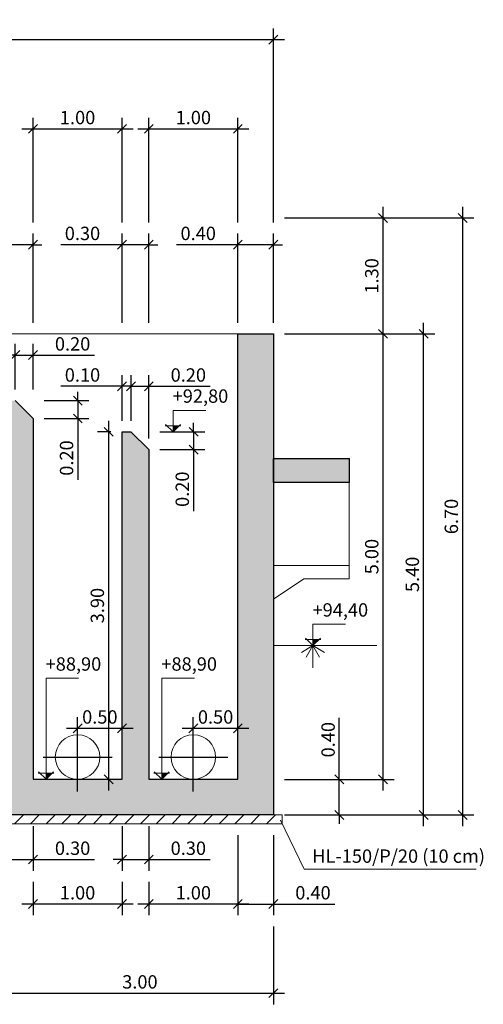
# Model space of a CAD drawing. Units: metres. Extents: x 22 to 699, y -15 to 284.
# Drawn here: x 235 to 240, y 243 to 254 of the extents above; entities that cross this region are included whole.
import ezdxf

# ---------------------------------------------------------------- set-up
doc = ezdxf.new("R2010")
doc.units = ezdxf.units.M
doc.header["$MEASUREMENT"] = 0
doc.header["$PDMODE"] = 35
doc.header["$PDSIZE"] = 0.1
doc.linetypes.add('ACAD_ISO10W100', pattern=[18, 12, -3, 0, -3])
doc.layers.get('0').update_dxf_attribs({"lineweight": 0})
for name, color, linetype, lineweight in [('0_COTAS', 6, 'Continuous', 0), ('0_GEOM', 7, 'Continuous', 0), ('0_SECCION', 7, 'Continuous', 30), ('0_TERRENO', 24, 'Continuous', 0), ('0_TEXTO', 7, 'Continuous', 0), ('1_NIVELES', 6, 'Continuous', 0)]:
    doc.layers.add(name, color=color, linetype=linetype, lineweight=lineweight)
for name, color, linetype in [('0_EJES', 3, 'ACAD_ISO10W100'), ('0_HL', 8, 'Continuous'), ('0_SOMBREADOS', 9, 'Continuous')]:
    doc.layers.add(name, color=color, linetype=linetype)
doc.styles.add('ARIAL', font='arial.ttf')
doc.styles.add('CAJETIN', font='arial.ttf', dxfattribs={"height": 1.6})
doc.styles.get("Standard").update_dxf_attribs({"font": 'arial.ttf'})
doc.dimstyles.new('1-100', dxfattribs={"dimscale": 0, "dimtxt": 0.15, "dimasz": 0.1, "dimexe": 0.125, "dimexo": 0.125, "dimgap": 0.05, "dimtad": 1, "dimzin": 0, "dimdsep": 46, "dimtxsty": 'Standard', "dimblk1": 'OBLIQUE', "dimblk2": 'OBLIQUE', "dimsah": 1, "dimcen": 0.09, "dimdle": 0.125, "dimadec": 0, "dimazin": 0, "dimtfac": 1, "dimtmove": 0, "dimatfit": 0, "dimldrblk": 'OBLIQUE', "dimfxl": 1, "dimtolj": 1, "dimtzin": 0, "dimarcsym": 0})

# ---------------------------------------------------------------- blocks, each defined once
blk = doc.blocks.new('_OBLIQUE')
at = {"color": 0, "linetype": 'ByBlock'}
blk.add_line((-0.5, -0.5), (0.5, 0.5), dxfattribs=at)
blk = doc.blocks.new('*D589')
at = {"layer": '0_COTAS', "color": 0, "lineweight": -2, "transparency": 16777216}
for p, q in [((234.483, 245.25), (234.483, 244.75)), ((234.783, 245.25), (234.783, 244.75)), ((234.483, 244.875), (234.383, 244.875)), ((234.483, 244.875), (234.783, 244.875)), ((234.783, 244.875), (235.472, 244.875))]:
    blk.add_line(p, q, dxfattribs=at)
at = {"layer": 'DEFPOINTS', "color": 0, "transparency": 16777216}
for p in [(234.483, 245.375), (234.783, 245.375), (234.783, 244.875)]:
    blk.add_point(p, dxfattribs=at)
at = {"layer": '0_COTAS', "color": 0, "lineweight": -2, "transparency": 16777216, "xscale": 0.1, "yscale": 0.1, "zscale": 0.1}
blk.add_blockref('_OBLIQUE', (234.483, 244.875), dxfattribs=at)
at = {"layer": '0_COTAS', "color": 0, "lineweight": -2, "transparency": 16777216, "xscale": 0.1, "yscale": 0.1, "zscale": 0.1, "rotation": 180}
blk.add_blockref('_OBLIQUE', (234.783, 244.875), dxfattribs=at)
at = {"layer": '0_COTAS', "color": 0, "transparency": 16777216, "insert": (235.227, 245.002), "char_height": 0.15, "attachment_point": 5}
blk.add_mtext('\\A1;0.30', dxfattribs=at)
blk = doc.blocks.new('*D590')
at = {"layer": '0_COTAS', "color": 0, "lineweight": -2, "transparency": 16777216}
for p, q in [((235.783, 245.25), (235.783, 244.75)), ((236.083, 245.25), (236.083, 244.75)), ((235.783, 244.875), (235.683, 244.875)), ((235.783, 244.875), (236.083, 244.875)), ((236.083, 244.875), (236.772, 244.875))]:
    blk.add_line(p, q, dxfattribs=at)
at = {"layer": 'DEFPOINTS', "color": 0, "transparency": 16777216}
for p in [(235.783, 245.375), (236.083, 245.375), (236.083, 244.875)]:
    blk.add_point(p, dxfattribs=at)
at = {"layer": '0_COTAS', "color": 0, "lineweight": -2, "transparency": 16777216, "xscale": 0.1, "yscale": 0.1, "zscale": 0.1}
blk.add_blockref('_OBLIQUE', (235.783, 244.875), dxfattribs=at)
at = {"layer": '0_COTAS', "color": 0, "lineweight": -2, "transparency": 16777216, "xscale": 0.1, "yscale": 0.1, "zscale": 0.1, "rotation": 180}
blk.add_blockref('_OBLIQUE', (236.083, 244.875), dxfattribs=at)
at = {"layer": '0_COTAS', "color": 0, "transparency": 16777216, "insert": (236.527, 245.002), "char_height": 0.15, "attachment_point": 5}
blk.add_mtext('\\A1;0.30', dxfattribs=at)
blk = doc.blocks.new('*D591')
at = {"layer": '0_COTAS', "color": 0, "lineweight": -2, "transparency": 16777216}
for p, q in [((237.083, 245.15), (237.083, 244.25)), ((237.483, 245.15), (237.483, 244.25)), ((237.083, 244.375), (236.983, 244.375)), ((237.083, 244.375), (237.483, 244.375)), ((237.483, 244.375), (238.172, 244.375))]:
    blk.add_line(p, q, dxfattribs=at)
at = {"layer": 'DEFPOINTS', "color": 0, "transparency": 16777216}
for p in [(237.083, 245.275), (237.483, 245.275), (237.483, 244.375)]:
    blk.add_point(p, dxfattribs=at)
at = {"layer": '0_COTAS', "color": 0, "lineweight": -2, "transparency": 16777216, "xscale": 0.1, "yscale": 0.1, "zscale": 0.1}
blk.add_blockref('_OBLIQUE', (237.083, 244.375), dxfattribs=at)
at = {"layer": '0_COTAS', "color": 0, "lineweight": -2, "transparency": 16777216, "xscale": 0.1, "yscale": 0.1, "zscale": 0.1, "rotation": 180}
blk.add_blockref('_OBLIQUE', (237.483, 244.375), dxfattribs=at)
at = {"layer": '0_COTAS', "color": 0, "transparency": 16777216, "insert": (237.927, 244.502), "char_height": 0.15, "attachment_point": 5}
blk.add_mtext('\\A1;0.40', dxfattribs=at)
blk = doc.blocks.new('*D592')
at = {"layer": '0_COTAS', "color": 0, "lineweight": -2, "transparency": 16777216}
for p, q in [((237.083, 245.15), (237.083, 244.25)), ((236.083, 244.625), (236.083, 244.25)), ((237.208, 244.375), (235.958, 244.375))]:
    blk.add_line(p, q, dxfattribs=at)
at = {"layer": 'DEFPOINTS', "color": 0, "transparency": 16777216}
for p in [(237.083, 245.275), (236.083, 244.75), (236.083, 244.375)]:
    blk.add_point(p, dxfattribs=at)
at = {"layer": '0_COTAS', "color": 0, "lineweight": -2, "transparency": 16777216, "xscale": 0.1, "yscale": 0.1, "zscale": 0.1, "rotation": 180}
blk.add_blockref('_OBLIQUE', (236.083, 244.375), dxfattribs=at)
at = {"layer": '0_COTAS', "color": 0, "lineweight": -2, "transparency": 16777216, "xscale": 0.1, "yscale": 0.1, "zscale": 0.1}
blk.add_blockref('_OBLIQUE', (237.083, 244.375), dxfattribs=at)
at = {"layer": '0_COTAS', "color": 0, "transparency": 16777216, "insert": (236.583, 244.502), "char_height": 0.15, "attachment_point": 5}
blk.add_mtext('\\A1;1.00', dxfattribs=at)
blk = doc.blocks.new('*D593')
at = {"layer": '0_COTAS', "color": 0, "lineweight": -2, "transparency": 16777216}
for p, q in [((234.783, 244.625), (234.783, 244.25)), ((235.783, 244.625), (235.783, 244.25)), ((235.908, 244.375), (234.658, 244.375))]:
    blk.add_line(p, q, dxfattribs=at)
at = {"layer": 'DEFPOINTS', "color": 0, "transparency": 16777216}
for p in [(234.783, 244.75), (235.783, 244.75), (234.783, 244.375)]:
    blk.add_point(p, dxfattribs=at)
at = {"layer": '0_COTAS', "color": 0, "lineweight": -2, "transparency": 16777216, "xscale": 0.1, "yscale": 0.1, "zscale": 0.1, "rotation": 180}
blk.add_blockref('_OBLIQUE', (234.783, 244.375), dxfattribs=at)
at = {"layer": '0_COTAS', "color": 0, "lineweight": -2, "transparency": 16777216, "xscale": 0.1, "yscale": 0.1, "zscale": 0.1}
blk.add_blockref('_OBLIQUE', (235.783, 244.375), dxfattribs=at)
at = {"layer": '0_COTAS', "color": 0, "transparency": 16777216, "insert": (235.283, 244.502), "char_height": 0.15, "attachment_point": 5}
blk.add_mtext('\\A1;1.00', dxfattribs=at)
blk = doc.blocks.new('*D594')
at = {"layer": '0_COTAS', "color": 0, "lineweight": -2, "transparency": 16777216}
for p, q in [((234.483, 244.125), (234.483, 243.25)), ((237.483, 244.125), (237.483, 243.25)), ((234.358, 243.375), (237.608, 243.375))]:
    blk.add_line(p, q, dxfattribs=at)
at = {"layer": 'DEFPOINTS', "color": 0, "transparency": 16777216}
for p in [(234.483, 244.25), (237.483, 244.25), (237.483, 243.375)]:
    blk.add_point(p, dxfattribs=at)
at = {"layer": '0_COTAS', "color": 0, "lineweight": -2, "transparency": 16777216, "xscale": 0.1, "yscale": 0.1, "zscale": 0.1, "rotation": 180}
blk.add_blockref('_OBLIQUE', (234.483, 243.375), dxfattribs=at)
at = {"layer": '0_COTAS', "color": 0, "lineweight": -2, "transparency": 16777216, "xscale": 0.1, "yscale": 0.1, "zscale": 0.1}
blk.add_blockref('_OBLIQUE', (237.483, 243.375), dxfattribs=at)
at = {"layer": '0_COTAS', "color": 0, "transparency": 16777216, "insert": (235.983, 243.502), "char_height": 0.15, "attachment_point": 5}
blk.add_mtext('\\A1;3.00', dxfattribs=at)
blk = doc.blocks.new('*D596')
at = {"layer": '0_COTAS', "color": 0, "lineweight": -2, "transparency": 16777216}
for p, q in [((235.286, 250.025), (235.286, 250.125)), ((234.908, 250.025), (235.411, 250.025)), ((235.286, 250.025), (235.286, 249.825)), ((234.908, 249.825), (235.411, 249.825)), ((235.286, 249.825), (235.286, 249.136))]:
    blk.add_line(p, q, dxfattribs=at)
at = {"layer": 'DEFPOINTS', "color": 0, "transparency": 16777216}
for p in [(234.783, 250.025), (234.783, 249.825), (235.286, 249.825)]:
    blk.add_point(p, dxfattribs=at)
at = {"layer": '0_COTAS', "color": 0, "lineweight": -2, "transparency": 16777216, "xscale": 0.1, "yscale": 0.1, "zscale": 0.1}
for p, rotation in [((235.286, 250.025), 270), ((235.286, 249.825), 90)]:
    blk.add_blockref('_OBLIQUE', p, dxfattribs=dict(at, rotation=rotation))
at = {"layer": '0_COTAS', "color": 0, "transparency": 16777216, "insert": (235.159, 249.381), "char_height": 0.15, "attachment_point": 5, "rotation": 90}
blk.add_mtext('\\A1;0.20', dxfattribs=at)
blk = doc.blocks.new('*D597')
at = {"layer": '0_COTAS', "color": 0, "lineweight": -2, "transparency": 16777216}
for p, q in [((236.586, 249.675), (236.586, 249.775)), ((236.208, 249.675), (236.711, 249.675)), ((236.586, 249.675), (236.586, 249.475)), ((236.208, 249.475), (236.711, 249.475)), ((236.586, 249.475), (236.586, 248.786))]:
    blk.add_line(p, q, dxfattribs=at)
at = {"layer": 'DEFPOINTS', "color": 0, "transparency": 16777216}
for p in [(236.083, 249.675), (236.083, 249.475), (236.586, 249.475)]:
    blk.add_point(p, dxfattribs=at)
at = {"layer": '0_COTAS', "color": 0, "lineweight": -2, "transparency": 16777216, "xscale": 0.1, "yscale": 0.1, "zscale": 0.1}
for p, rotation in [((236.586, 249.675), 270), ((236.586, 249.475), 90)]:
    blk.add_blockref('_OBLIQUE', p, dxfattribs=dict(at, rotation=rotation))
at = {"layer": '0_COTAS', "color": 0, "transparency": 16777216, "insert": (236.459, 249.031), "char_height": 0.15, "attachment_point": 5, "rotation": 90}
blk.add_mtext('\\A1;0.20', dxfattribs=at)
blk = doc.blocks.new('*D598')
at = {"layer": '0_COTAS', "color": 0, "lineweight": -2, "transparency": 16777216}
for p, q in [((234.483, 250.15), (234.483, 250.661)), ((234.583, 250.15), (234.583, 250.661)), ((234.483, 250.536), (233.793, 250.536)), ((234.583, 250.536), (234.483, 250.536)), ((234.583, 250.536), (234.683, 250.536))]:
    blk.add_line(p, q, dxfattribs=at)
at = {"layer": 'DEFPOINTS', "color": 0, "transparency": 16777216}
for p in [(234.483, 250.536), (234.483, 250.025), (234.583, 250.025)]:
    blk.add_point(p, dxfattribs=at)
at = {"layer": '0_COTAS', "color": 0, "lineweight": -2, "transparency": 16777216, "xscale": 0.1, "yscale": 0.1, "zscale": 0.1}
blk.add_blockref('_OBLIQUE', (234.483, 250.536), dxfattribs=at)
at = {"layer": '0_COTAS', "color": 0, "lineweight": -2, "transparency": 16777216, "xscale": 0.1, "yscale": 0.1, "zscale": 0.1, "rotation": 180}
blk.add_blockref('_OBLIQUE', (234.583, 250.536), dxfattribs=at)
at = {"layer": '0_COTAS', "color": 0, "transparency": 16777216, "insert": (234.038, 250.662), "char_height": 0.15, "attachment_point": 5}
blk.add_mtext('\\A1;0.10', dxfattribs=at)
blk = doc.blocks.new('*D599')
at = {"layer": '0_COTAS', "color": 0, "lineweight": -2, "transparency": 16777216}
for p, q in [((234.583, 250.15), (234.583, 250.661)), ((234.783, 250.15), (234.783, 250.661)), ((234.583, 250.536), (234.483, 250.536)), ((234.583, 250.536), (234.783, 250.536)), ((234.783, 250.536), (235.472, 250.536))]:
    blk.add_line(p, q, dxfattribs=at)
at = {"layer": 'DEFPOINTS', "color": 0, "transparency": 16777216}
for p in [(234.783, 250.536), (234.583, 250.025), (234.783, 250.025)]:
    blk.add_point(p, dxfattribs=at)
at = {"layer": '0_COTAS', "color": 0, "lineweight": -2, "transparency": 16777216, "xscale": 0.1, "yscale": 0.1, "zscale": 0.1}
blk.add_blockref('_OBLIQUE', (234.583, 250.536), dxfattribs=at)
at = {"layer": '0_COTAS', "color": 0, "lineweight": -2, "transparency": 16777216, "xscale": 0.1, "yscale": 0.1, "zscale": 0.1, "rotation": 180}
blk.add_blockref('_OBLIQUE', (234.783, 250.536), dxfattribs=at)
at = {"layer": '0_COTAS', "color": 0, "transparency": 16777216, "insert": (235.227, 250.662), "char_height": 0.15, "attachment_point": 5}
blk.add_mtext('\\A1;0.20', dxfattribs=at)
blk = doc.blocks.new('*D600')
at = {"layer": '0_COTAS', "color": 0, "lineweight": -2, "transparency": 16777216}
for p, q in [((235.783, 249.8), (235.783, 250.311)), ((235.883, 249.8), (235.883, 250.311)), ((235.783, 250.186), (235.093, 250.186)), ((235.883, 250.186), (235.783, 250.186)), ((235.883, 250.186), (235.983, 250.186))]:
    blk.add_line(p, q, dxfattribs=at)
at = {"layer": 'DEFPOINTS', "color": 0, "transparency": 16777216}
for p in [(235.783, 250.186), (235.783, 249.675), (235.883, 249.675)]:
    blk.add_point(p, dxfattribs=at)
at = {"layer": '0_COTAS', "color": 0, "lineweight": -2, "transparency": 16777216, "xscale": 0.1, "yscale": 0.1, "zscale": 0.1}
blk.add_blockref('_OBLIQUE', (235.783, 250.186), dxfattribs=at)
at = {"layer": '0_COTAS', "color": 0, "lineweight": -2, "transparency": 16777216, "xscale": 0.1, "yscale": 0.1, "zscale": 0.1, "rotation": 180}
blk.add_blockref('_OBLIQUE', (235.883, 250.186), dxfattribs=at)
at = {"layer": '0_COTAS', "color": 0, "transparency": 16777216, "insert": (235.338, 250.313), "char_height": 0.15, "attachment_point": 5}
blk.add_mtext('\\A1;0.10', dxfattribs=at)
blk = doc.blocks.new('*D601')
at = {"layer": '0_COTAS', "color": 0, "lineweight": -2, "transparency": 16777216}
for p, q in [((235.883, 249.8), (235.883, 250.311)), ((236.083, 249.6), (236.083, 250.311)), ((235.883, 250.186), (235.783, 250.186)), ((235.883, 250.186), (236.083, 250.186)), ((236.083, 250.186), (236.772, 250.186))]:
    blk.add_line(p, q, dxfattribs=at)
at = {"layer": 'DEFPOINTS', "color": 0, "transparency": 16777216}
for p in [(236.083, 250.186), (235.883, 249.675), (236.083, 249.475)]:
    blk.add_point(p, dxfattribs=at)
at = {"layer": '0_COTAS', "color": 0, "lineweight": -2, "transparency": 16777216, "xscale": 0.1, "yscale": 0.1, "zscale": 0.1}
blk.add_blockref('_OBLIQUE', (235.883, 250.186), dxfattribs=at)
at = {"layer": '0_COTAS', "color": 0, "lineweight": -2, "transparency": 16777216, "xscale": 0.1, "yscale": 0.1, "zscale": 0.1, "rotation": 180}
blk.add_blockref('_OBLIQUE', (236.083, 250.186), dxfattribs=at)
at = {"layer": '0_COTAS', "color": 0, "transparency": 16777216, "insert": (236.527, 250.313), "char_height": 0.15, "attachment_point": 5}
blk.add_mtext('\\A1;0.20', dxfattribs=at)
blk = doc.blocks.new('*D603')
at = {"layer": '0_COTAS', "color": 0, "lineweight": -2, "transparency": 16777216}
for p, q in [((234.483, 250.9), (234.483, 251.9)), ((234.783, 250.9), (234.783, 251.9)), ((234.483, 251.775), (233.793, 251.775)), ((234.783, 251.775), (234.483, 251.775)), ((234.783, 251.775), (234.883, 251.775))]:
    blk.add_line(p, q, dxfattribs=at)
at = {"layer": 'DEFPOINTS', "color": 0, "transparency": 16777216}
for p in [(234.483, 251.775), (234.483, 250.775), (234.783, 250.775)]:
    blk.add_point(p, dxfattribs=at)
at = {"layer": '0_COTAS', "color": 0, "lineweight": -2, "transparency": 16777216, "xscale": 0.1, "yscale": 0.1, "zscale": 0.1}
blk.add_blockref('_OBLIQUE', (234.483, 251.775), dxfattribs=at)
at = {"layer": '0_COTAS', "color": 0, "lineweight": -2, "transparency": 16777216, "xscale": 0.1, "yscale": 0.1, "zscale": 0.1, "rotation": 180}
blk.add_blockref('_OBLIQUE', (234.783, 251.775), dxfattribs=at)
at = {"layer": '0_COTAS', "color": 0, "transparency": 16777216, "insert": (234.038, 251.902), "char_height": 0.15, "attachment_point": 5}
blk.add_mtext('\\A1;0.30', dxfattribs=at)
blk = doc.blocks.new('*D604')
at = {"layer": '0_COTAS', "color": 0, "lineweight": -2, "transparency": 16777216}
for p, q in [((235.783, 250.9), (235.783, 251.9)), ((236.083, 250.9), (236.083, 251.9)), ((235.783, 251.775), (235.093, 251.775)), ((236.083, 251.775), (235.783, 251.775)), ((236.083, 251.775), (236.183, 251.775))]:
    blk.add_line(p, q, dxfattribs=at)
at = {"layer": 'DEFPOINTS', "color": 0, "transparency": 16777216}
for p in [(235.783, 251.775), (235.783, 250.775), (236.083, 250.775)]:
    blk.add_point(p, dxfattribs=at)
at = {"layer": '0_COTAS', "color": 0, "lineweight": -2, "transparency": 16777216, "xscale": 0.1, "yscale": 0.1, "zscale": 0.1}
blk.add_blockref('_OBLIQUE', (235.783, 251.775), dxfattribs=at)
at = {"layer": '0_COTAS', "color": 0, "lineweight": -2, "transparency": 16777216, "xscale": 0.1, "yscale": 0.1, "zscale": 0.1, "rotation": 180}
blk.add_blockref('_OBLIQUE', (236.083, 251.775), dxfattribs=at)
at = {"layer": '0_COTAS', "color": 0, "transparency": 16777216, "insert": (235.338, 251.902), "char_height": 0.15, "attachment_point": 5}
blk.add_mtext('\\A1;0.30', dxfattribs=at)
blk = doc.blocks.new('*D605')
at = {"layer": '0_COTAS', "color": 0, "lineweight": -2, "transparency": 16777216}
for p, q in [((237.083, 250.9), (237.083, 251.9)), ((237.483, 250.9), (237.483, 251.9)), ((237.083, 251.775), (236.393, 251.775)), ((237.483, 251.775), (237.083, 251.775)), ((237.483, 251.775), (237.583, 251.775))]:
    blk.add_line(p, q, dxfattribs=at)
at = {"layer": 'DEFPOINTS', "color": 0, "transparency": 16777216}
for p in [(237.083, 251.775), (237.083, 250.775), (237.483, 250.775)]:
    blk.add_point(p, dxfattribs=at)
at = {"layer": '0_COTAS', "color": 0, "lineweight": -2, "transparency": 16777216, "xscale": 0.1, "yscale": 0.1, "zscale": 0.1}
blk.add_blockref('_OBLIQUE', (237.083, 251.775), dxfattribs=at)
at = {"layer": '0_COTAS', "color": 0, "lineweight": -2, "transparency": 16777216, "xscale": 0.1, "yscale": 0.1, "zscale": 0.1, "rotation": 180}
blk.add_blockref('_OBLIQUE', (237.483, 251.775), dxfattribs=at)
at = {"layer": '0_COTAS', "color": 0, "transparency": 16777216, "insert": (236.638, 251.902), "char_height": 0.15, "attachment_point": 5}
blk.add_mtext('\\A1;0.40', dxfattribs=at)
blk = doc.blocks.new('*D614')
at = {"layer": '0_COTAS', "color": 0, "lineweight": -2, "transparency": 16777216}
for p, q in [((234.783, 252.025), (234.783, 253.2)), ((235.783, 252.025), (235.783, 253.2)), ((234.658, 253.075), (235.908, 253.075))]:
    blk.add_line(p, q, dxfattribs=at)
at = {"layer": 'DEFPOINTS', "color": 0, "transparency": 16777216}
for p in [(235.783, 253.075), (234.783, 251.9), (235.783, 251.9)]:
    blk.add_point(p, dxfattribs=at)
at = {"layer": '0_COTAS', "color": 0, "lineweight": -2, "transparency": 16777216, "xscale": 0.1, "yscale": 0.1, "zscale": 0.1, "rotation": 180}
blk.add_blockref('_OBLIQUE', (234.783, 253.075), dxfattribs=at)
at = {"layer": '0_COTAS', "color": 0, "lineweight": -2, "transparency": 16777216, "xscale": 0.1, "yscale": 0.1, "zscale": 0.1}
blk.add_blockref('_OBLIQUE', (235.783, 253.075), dxfattribs=at)
at = {"layer": '0_COTAS', "color": 0, "transparency": 16777216, "insert": (235.283, 253.202), "char_height": 0.15, "attachment_point": 5}
blk.add_mtext('\\A1;1.00', dxfattribs=at)
blk = doc.blocks.new('*D615')
at = {"layer": '0_COTAS', "color": 0, "lineweight": -2, "transparency": 16777216}
for p, q in [((236.083, 252.025), (236.083, 253.2)), ((237.083, 252.025), (237.083, 253.2)), ((235.958, 253.075), (237.208, 253.075))]:
    blk.add_line(p, q, dxfattribs=at)
at = {"layer": 'DEFPOINTS', "color": 0, "transparency": 16777216}
for p in [(237.083, 253.075), (236.083, 251.9), (237.083, 251.9)]:
    blk.add_point(p, dxfattribs=at)
at = {"layer": '0_COTAS', "color": 0, "lineweight": -2, "transparency": 16777216, "xscale": 0.1, "yscale": 0.1, "zscale": 0.1, "rotation": 180}
blk.add_blockref('_OBLIQUE', (236.083, 253.075), dxfattribs=at)
at = {"layer": '0_COTAS', "color": 0, "lineweight": -2, "transparency": 16777216, "xscale": 0.1, "yscale": 0.1, "zscale": 0.1}
blk.add_blockref('_OBLIQUE', (237.083, 253.075), dxfattribs=at)
at = {"layer": '0_COTAS', "color": 0, "transparency": 16777216, "insert": (236.583, 253.202), "char_height": 0.15, "attachment_point": 5}
blk.add_mtext('\\A1;1.00', dxfattribs=at)
blk = doc.blocks.new('*D616')
at = {"layer": '0_COTAS', "color": 0, "lineweight": -2, "transparency": 16777216}
for p, q in [((223.483, 253.325), (223.483, 254.2)), ((237.483, 252.025), (237.483, 254.2)), ((237.608, 254.075), (223.358, 254.075))]:
    blk.add_line(p, q, dxfattribs=at)
at = {"layer": 'DEFPOINTS', "color": 0, "transparency": 16777216}
for p in [(223.483, 254.075), (223.483, 253.2), (237.483, 251.9)]:
    blk.add_point(p, dxfattribs=at)
at = {"layer": '0_COTAS', "color": 0, "lineweight": -2, "transparency": 16777216, "xscale": 0.1, "yscale": 0.1, "zscale": 0.1, "rotation": 180}
blk.add_blockref('_OBLIQUE', (223.483, 254.075), dxfattribs=at)
at = {"layer": '0_COTAS', "color": 0, "lineweight": -2, "transparency": 16777216, "xscale": 0.1, "yscale": 0.1, "zscale": 0.1}
blk.add_blockref('_OBLIQUE', (237.483, 254.075), dxfattribs=at)
at = {"layer": '0_COTAS', "color": 0, "transparency": 16777216, "insert": (230.483, 254.202), "char_height": 0.15, "attachment_point": 5}
blk.add_mtext('\\A1;14.00', dxfattribs=at)
blk = doc.blocks.new('*D623')
at = {"layer": '0_COTAS', "color": 0, "lineweight": -2, "transparency": 16777216}
for p, q in [((235.632, 249.8), (235.632, 245.65)), ((235.658, 249.675), (235.507, 249.675)), ((235.658, 245.775), (235.507, 245.775))]:
    blk.add_line(p, q, dxfattribs=at)
at = {"layer": 'DEFPOINTS', "color": 0, "transparency": 16777216}
for p in [(235.783, 249.675), (235.632, 245.775), (235.783, 245.775)]:
    blk.add_point(p, dxfattribs=at)
at = {"layer": '0_COTAS', "color": 0, "lineweight": -2, "transparency": 16777216, "xscale": 0.1, "yscale": 0.1, "zscale": 0.1}
for p, rotation in [((235.632, 249.675), 90), ((235.632, 245.775), 270)]:
    blk.add_blockref('_OBLIQUE', p, dxfattribs=dict(at, rotation=rotation))
at = {"layer": '0_COTAS', "color": 0, "transparency": 16777216, "insert": (235.505, 247.725), "char_height": 0.15, "attachment_point": 5, "rotation": 90}
blk.add_mtext('\\A1;3.90', dxfattribs=at)
blk = doc.blocks.new('*D624')
at = {"layer": '0_COTAS', "color": 0, "lineweight": -2, "transparency": 16777216}
for p, q in [((238.223, 245.775), (238.223, 246.464)), ((237.608, 245.775), (238.348, 245.775)), ((238.223, 245.375), (238.223, 245.775)), ((237.608, 245.375), (238.348, 245.375)), ((238.223, 245.375), (238.223, 245.275))]:
    blk.add_line(p, q, dxfattribs=at)
at = {"layer": 'DEFPOINTS', "color": 0, "transparency": 16777216}
for p in [(237.483, 245.775), (238.223, 245.775), (237.483, 245.375)]:
    blk.add_point(p, dxfattribs=at)
at = {"layer": '0_COTAS', "color": 0, "lineweight": -2, "transparency": 16777216, "xscale": 0.1, "yscale": 0.1, "zscale": 0.1}
for p, rotation in [((238.223, 245.775), 270), ((238.223, 245.375), 90)]:
    blk.add_blockref('_OBLIQUE', p, dxfattribs=dict(at, rotation=rotation))
at = {"layer": '0_COTAS', "color": 0, "transparency": 16777216, "insert": (238.097, 246.22), "char_height": 0.15, "attachment_point": 5, "rotation": 90}
blk.add_mtext('\\A1;0.40', dxfattribs=at)
blk = doc.blocks.new('*D625')
at = {"layer": '0_COTAS', "color": 0, "lineweight": -2, "transparency": 16777216}
for p, q in [((238.714, 245.65), (238.714, 250.9)), ((237.608, 250.775), (238.839, 250.775)), ((237.608, 245.775), (238.839, 245.775))]:
    blk.add_line(p, q, dxfattribs=at)
at = {"layer": 'DEFPOINTS', "color": 0, "transparency": 16777216}
for p in [(237.483, 250.775), (238.714, 250.775), (237.483, 245.775)]:
    blk.add_point(p, dxfattribs=at)
at = {"layer": '0_COTAS', "color": 0, "lineweight": -2, "transparency": 16777216, "xscale": 0.1, "yscale": 0.1, "zscale": 0.1}
for p, rotation in [((238.714, 250.775), 90), ((238.714, 245.775), 270)]:
    blk.add_blockref('_OBLIQUE', p, dxfattribs=dict(at, rotation=rotation))
at = {"layer": '0_COTAS', "color": 0, "transparency": 16777216, "insert": (238.587, 248.275), "char_height": 0.15, "attachment_point": 5, "rotation": 90}
blk.add_mtext('\\A1;5.00', dxfattribs=at)
blk = doc.blocks.new('*D626')
at = {"layer": '0_COTAS', "color": 0, "lineweight": -2, "transparency": 16777216}
for p, q in [((239.17, 245.25), (239.17, 250.9)), ((238.233, 250.775), (239.295, 250.775)), ((238.233, 245.375), (239.295, 245.375))]:
    blk.add_line(p, q, dxfattribs=at)
at = {"layer": 'DEFPOINTS', "color": 0, "transparency": 16777216}
for p in [(238.108, 250.775), (239.17, 250.775), (238.108, 245.375)]:
    blk.add_point(p, dxfattribs=at)
at = {"layer": '0_COTAS', "color": 0, "lineweight": -2, "transparency": 16777216, "xscale": 0.1, "yscale": 0.1, "zscale": 0.1}
for p, rotation in [((239.17, 250.775), 90), ((239.17, 245.375), 270)]:
    blk.add_blockref('_OBLIQUE', p, dxfattribs=dict(at, rotation=rotation))
at = {"layer": '0_COTAS', "color": 0, "transparency": 16777216, "insert": (239.043, 248.075), "char_height": 0.15, "attachment_point": 5, "rotation": 90}
blk.add_mtext('\\A1;5.40', dxfattribs=at)
blk = doc.blocks.new('*D627')
at = {"layer": '0_COTAS', "color": 0, "lineweight": -2, "transparency": 16777216}
for p, q in [((238.714, 250.65), (238.714, 252.2)), ((237.608, 252.075), (238.839, 252.075)), ((237.608, 250.775), (238.839, 250.775))]:
    blk.add_line(p, q, dxfattribs=at)
at = {"layer": 'DEFPOINTS', "color": 0, "transparency": 16777216}
for p in [(237.483, 252.075), (238.714, 252.075), (237.483, 250.775)]:
    blk.add_point(p, dxfattribs=at)
at = {"layer": '0_COTAS', "color": 0, "lineweight": -2, "transparency": 16777216, "xscale": 0.1, "yscale": 0.1, "zscale": 0.1}
for p, rotation in [((238.714, 252.075), 90), ((238.714, 250.775), 270)]:
    blk.add_blockref('_OBLIQUE', p, dxfattribs=dict(at, rotation=rotation))
at = {"layer": '0_COTAS', "color": 0, "transparency": 16777216, "insert": (238.587, 251.425), "char_height": 0.15, "attachment_point": 5, "rotation": 90}
blk.add_mtext('\\A1;1.30', dxfattribs=at)
blk = doc.blocks.new('*D628')
at = {"layer": '0_COTAS', "color": 0, "lineweight": -2, "transparency": 16777216}
for p, q in [((239.608, 252.2), (239.608, 245.25)), ((238.733, 252.075), (239.733, 252.075)), ((238.733, 245.375), (239.733, 245.375))]:
    blk.add_line(p, q, dxfattribs=at)
at = {"layer": 'DEFPOINTS', "color": 0, "transparency": 16777216}
for p in [(238.608, 252.075), (238.608, 245.375), (239.608, 245.375)]:
    blk.add_point(p, dxfattribs=at)
at = {"layer": '0_COTAS', "color": 0, "lineweight": -2, "transparency": 16777216, "xscale": 0.1, "yscale": 0.1, "zscale": 0.1}
for p, rotation in [((239.608, 252.075), 90), ((239.608, 245.375), 270)]:
    blk.add_blockref('_OBLIQUE', p, dxfattribs=dict(at, rotation=rotation))
at = {"layer": '0_COTAS', "color": 0, "transparency": 16777216, "insert": (239.481, 248.725), "char_height": 0.15, "attachment_point": 5, "rotation": 90}
blk.add_mtext('\\A1;6.70', dxfattribs=at)
blk = doc.blocks.new('COTA TERRENO')
at = {"layer": '1_NIVELES', "lineweight": 0}
h = blk.add_hatch(dxfattribs=at)
h.set_pattern_fill('ANSI31', color=256, scale=0.022727, style=0)
h.set_pattern_definition([(135, (1.753576, -5.3510195), (0.0020088261, 0.0020088261), [])])
h.paths.add_polyline_path([(0.0379, 0.0379), (0, 0), (0, 0.0379)])
for p, q in [((-0.0488, 0.0379), (0.0488, 0.0379)), ((-0.0464, 0.0464), (0, 0)), ((0, 0), (0.0464, 0.0464))]:
    blk.add_line(p, q, dxfattribs=at)
blk.add_lwpolyline([(0, 0), (0, 0.1337), (0.2036, 0.1337)], dxfattribs=at)
blk = doc.blocks.new('*D864')
at = {"layer": '0_COTAS', "color": 0, "lineweight": -2, "transparency": 16777216}
for p, q in [((236.583, 246.15), (236.583, 246.473)), ((237.083, 246.15), (237.083, 246.473)), ((236.458, 246.348), (237.208, 246.348))]:
    blk.add_line(p, q, dxfattribs=at)
at = {"layer": 'DEFPOINTS', "color": 0, "transparency": 16777216}
for p in [(237.083, 246.348), (236.583, 246.025), (237.083, 246.025)]:
    blk.add_point(p, dxfattribs=at)
at = {"layer": '0_COTAS', "color": 0, "lineweight": -2, "transparency": 16777216, "xscale": 0.1, "yscale": 0.1, "zscale": 0.1, "rotation": 180}
blk.add_blockref('_OBLIQUE', (236.583, 246.348), dxfattribs=at)
at = {"layer": '0_COTAS', "color": 0, "lineweight": -2, "transparency": 16777216, "xscale": 0.1, "yscale": 0.1, "zscale": 0.1}
blk.add_blockref('_OBLIQUE', (237.083, 246.348), dxfattribs=at)
at = {"layer": '0_COTAS', "color": 0, "transparency": 16777216, "insert": (236.833, 246.475), "char_height": 0.15, "attachment_point": 5}
blk.add_mtext('\\A1;0.50', dxfattribs=at)
blk = doc.blocks.new('*D865')
at = {"layer": '0_COTAS', "color": 0, "lineweight": -2, "transparency": 16777216}
for p, q in [((235.283, 246.15), (235.283, 246.473)), ((235.783, 246.15), (235.783, 246.473)), ((235.158, 246.348), (235.908, 246.348))]:
    blk.add_line(p, q, dxfattribs=at)
at = {"layer": 'DEFPOINTS', "color": 0, "transparency": 16777216}
for p in [(235.783, 246.348), (235.283, 246.025), (235.783, 246.025)]:
    blk.add_point(p, dxfattribs=at)
at = {"layer": '0_COTAS', "color": 0, "lineweight": -2, "transparency": 16777216, "xscale": 0.1, "yscale": 0.1, "zscale": 0.1, "rotation": 180}
blk.add_blockref('_OBLIQUE', (235.283, 246.348), dxfattribs=at)
at = {"layer": '0_COTAS', "color": 0, "lineweight": -2, "transparency": 16777216, "xscale": 0.1, "yscale": 0.1, "zscale": 0.1}
blk.add_blockref('_OBLIQUE', (235.783, 246.348), dxfattribs=at)
at = {"layer": '0_COTAS', "color": 0, "transparency": 16777216, "insert": (235.533, 246.475), "char_height": 0.15, "attachment_point": 5}
blk.add_mtext('\\A1;0.50', dxfattribs=at)

msp = doc.modelspace()

# ---------------------------------------------------------------- hatches: boundary and pattern name
at = {"layer": '0_HL', "lineweight": 0}
h = msp.add_hatch(dxfattribs=at)
h.set_pattern_fill('ANSI31', color=256)
h.set_pattern_definition([(45, (110.11306, 197.1797), (-0.08838835, 0.08838835), [])])
h.paths.add_polyline_path([(234.3825, 245.3753), (237.5825, 245.3753), (237.5825, 245.2753), (234.3825, 245.2753)])
at = {"layer": '0_SOMBREADOS', "extrusion": (0, 0, -1)}
h = msp.add_hatch(color=256, dxfattribs=at)
h.paths.add_polyline_path([(-232.4825, 248.6753), (-232.7825, 248.6753), (-232.7825, 250.1753), (-232.4825, 250.1753)])
h.paths.add_polyline_path([(-234.4825, 246.7753), (-234.4825, 245.3753), (-237.4825, 245.3753), (-237.4825, 250.7753), (-237.0825, 250.7753), (-237.0825, 245.7753), (-236.0825, 245.7753), (-236.0825, 249.4753), (-235.8825, 249.6753), (-235.7825, 249.6753), (-235.7825, 245.7753), (-234.7825, 245.7753), (-234.7825, 249.8253), (-234.5825, 250.0253), (-234.4825, 250.0253), (-234.4825, 247.2753), (-223.4825, 247.2753), (-223.4825, 250.4753), (-223.0825, 250.4753), (-223.0825, 246.7753)])
at = {"layer": '0_SOMBREADOS'}
msp.add_hatch(color=256, dxfattribs=at).paths.add_polyline_path([(238.3325, 249.3753), (237.4825, 249.3753), (237.4825, 249.1066), (238.3325, 249.1066)])
at = {"layer": '0_TERRENO', "lineweight": 0}
h = msp.add_hatch(dxfattribs=at)
h.set_pattern_fill('ANSI31', color=256, scale=0.022727, style=0)
h.set_pattern_definition([(135, (194.0942096, 162.2808142), (0.00200882608, 0.00200882608), [])])
h.paths.add_polyline_path([(237.9945, 247.3435), (237.9263, 247.2753), (237.9263, 247.3435)])
at = {"layer": '1_NIVELES', "lineweight": 0}
h = msp.add_hatch(dxfattribs=at)
h.set_pattern_fill('ANSI31', color=256, scale=0.040909, style=0)
h.set_pattern_definition([(135, (238.084861, 236.143475), (0.003615887, 0.003615887), [])])
h.paths.add_polyline_path([(234.9966, 245.8435), (234.9284, 245.7753), (234.9284, 245.8435)])
h = msp.add_hatch(dxfattribs=at)
h.set_pattern_fill('ANSI31', color=256, scale=0.040909, style=0)
h.set_pattern_definition([(135, (239.384861, 236.143475), (0.003615887, 0.003615887), [])])
h.paths.add_polyline_path([(236.2966, 245.8435), (236.2284, 245.7753), (236.2284, 245.8435)])

# ---------------------------------------------------------------- linework, layer by layer
at = {"layer": '0_EJES'}
for points in [[(235.2825, 245.6382), (235.2825, 246.4132)], [(236.5825, 245.6382), (236.5825, 246.4132)], [(234.895, 246.0257), (235.67, 246.0257)], [(236.195, 246.0257), (236.97, 246.0257)]]:
    msp.add_lwpolyline(points, dxfattribs=at)
at = {"layer": '0_GEOM', "extrusion": (0, 1, 0)}
for p, q in [((237.4825, 250.7753), (223.4825, 250.7753)), ((237.0825, 250.7753), (237.0825, 245.7753)), ((237.4825, 245.3753), (237.4825, 250.7753)), ((234.7825, 249.8253), (234.5825, 250.0253)), ((234.7825, 245.7753), (234.7825, 249.8253)), ((235.8825, 249.6753), (235.7825, 249.6753)), ((235.7825, 249.6753), (235.7825, 245.7753)), ((236.0825, 249.4753), (235.8825, 249.6753)), ((236.0825, 245.7753), (236.0825, 249.4753)), ((235.7825, 245.7753), (234.7825, 245.7753)), ((237.0825, 245.7753), (236.0825, 245.7753)), ((234.4825, 245.3753), (237.4825, 245.3753))]:
    msp.add_line(p, q, dxfattribs=at)
at = {"layer": '0_GEOM'}
for points in [[(237.4825, 250.7753), (237.4825, 248.0253)], [(238.3367, 249.3753), (237.4825, 249.3753)], [(238.3325, 249.1066), (238.3325, 248.0253)], [(237.4825, 248.1753), (237.4825, 248.1753), (238.3325, 248.1753)], [(237.8237, 248.0253), (237.4825, 247.7978)], [(238.3325, 248.0253), (237.8237, 248.0253)], [(237.8237, 248.0253), (237.8237, 248.0253), (238.3325, 248.0253)]]:
    msp.add_lwpolyline(points, dxfattribs=at)
for centre in [(235.2825, 246.0253), (236.5825, 246.0253)]:
    msp.add_circle(centre, 0.25, dxfattribs=at)
at = {"layer": '0_HL', "lineweight": 0}
msp.add_lwpolyline([(234.3825, 245.3753), (237.5825, 245.3753), (237.5825, 245.2753), (234.3825, 245.2753)], close=True, dxfattribs=at)
at = {"layer": '0_SECCION', "extrusion": (6.21773e-32, -1.15697e-31, -1)}
for p, q in [((237.0825, 250.7753), (237.4825, 250.7753)), ((237.0825, 245.7753), (237.0825, 250.7753)), ((237.4825, 250.7753), (237.4825, 245.3753)), ((234.5825, 250.0253), (234.7825, 249.8253)), ((234.7825, 249.8253), (234.7825, 245.7753)), ((235.7825, 249.6753), (235.8825, 249.6753)), ((235.7825, 245.7753), (235.7825, 249.6753)), ((235.8825, 249.6753), (236.0825, 249.4753)), ((236.0825, 249.4753), (236.0825, 245.7753)), ((234.7825, 245.7753), (235.7825, 245.7753)), ((236.0825, 245.7753), (237.0825, 245.7753)), ((237.4825, 245.3753), (234.4825, 245.3753))]:
    msp.add_line(p, q, dxfattribs=at)
at = {"layer": '0_SECCION'}
msp.add_lwpolyline([(237.4825, 249.3753), (238.3325, 249.3753), (238.3325, 249.1066), (237.4825, 249.1066)], close=True, dxfattribs=at)
at = {"layer": '0_TERRENO', "lineweight": 0}
for p, q in [((237.8384, 247.3435), (238.0142, 247.3435)), ((237.8428, 247.3588), (237.9263, 247.2753)), ((237.9263, 247.2753), (238.0098, 247.3588)), ((237.9263, 247.2753), (237.7964, 247.2003)), ((237.9263, 247.2753), (237.8513, 247.1454)), ((237.9263, 247.2753), (237.9263, 247.0253)), ((237.9263, 247.2753), (238.0013, 247.1454)), ((237.9263, 247.2753), (238.0562, 247.2003))]:
    msp.add_line(p, q, dxfattribs=at)
msp.add_lwpolyline([(237.9263, 247.2753), (237.9263, 247.516), (238.2928, 247.516)], dxfattribs=at)
at = {"layer": '0_TERRENO'}
msp.add_lwpolyline([(237.4825, 247.2753), (238.6427, 247.2753)], dxfattribs=at)
at = {"layer": '0_TEXTO', "lineweight": 0}
for p in [(237.5623, 245.3169), (239.7616, 244.7673)]:
    msp.add_line(p, (237.8296, 244.7673), dxfattribs=at)
at = {"layer": '1_NIVELES', "lineweight": 0}
for p, q in [((234.8405, 245.8435), (235.0163, 245.8435)), ((234.845, 245.8588), (234.9284, 245.7753)), ((234.9284, 245.7753), (235.0119, 245.8588)), ((236.1405, 245.8435), (236.3163, 245.8435)), ((236.145, 245.8588), (236.2284, 245.7753)), ((236.2284, 245.7753), (236.3119, 245.8588))]:
    msp.add_line(p, q, dxfattribs=at)
for points in [[(234.9284, 245.7753), (234.9284, 246.9092), (235.295, 246.9092)], [(236.2284, 245.7753), (236.2284, 246.9092), (236.595, 246.9092)]]:
    msp.add_lwpolyline(points, dxfattribs=at)

# ---------------------------------------------------------------- block references
at = {"layer": '1_NIVELES', "xscale": 1.800000000000001, "yscale": 1.800000000000001, "zscale": 1.800000000000001}
msp.add_blockref('COTA TERRENO', (236.3552, 249.6753), dxfattribs=at)

# ---------------------------------------------------------------- texts
at = {"layer": '0_TERRENO', "insert": (237.922, 247.7513), "char_height": 0.15, "width": 0.354841, "attachment_point": 1, "style": 'CAJETIN'}
msp.add_mtext('{\\fArial|b0|i0|c238|p34;+\\fArial|b0|i0|c0|p34;94,40}', dxfattribs=at)
at = {"layer": '0_TEXTO', "lineweight": 0, "insert": (237.9193, 244.8939), "char_height": 0.15, "attachment_point": 4, "line_spacing_factor": 0.6, "style": 'ARIAL'}
msp.add_mtext('HL-150/P/20 (10 cm)', dxfattribs=at)
at = {"layer": '1_NIVELES', "char_height": 0.15, "width": 0.354841, "attachment_point": 1, "style": 'CAJETIN'}
for s, insert in [('{\\fArial|b0|i0|c238|p34;+\\fArial|b0|i0|c0|p34;92,80}', (236.3509, 250.1513)), ('{\\fArial|b0|i0|c238|p34;+\\fArial|b0|i0|c0|p34;88,90}', (234.9241, 247.1445)), ('{\\fArial|b0|i0|c238|p34;+\\fArial|b0|i0|c0|p34;88,90}', (236.2241, 247.1445))]:
    msp.add_mtext(s, dxfattribs=dict(at, insert=insert))

# ---------------------------------------------------------------- dimensions: what is measured, and where the dimension line sits
at = {"layer": '0_COTAS'}
for base, p1, p2, picture, middle in [((223.4825, 254.0753), (237.4825, 251.9003), (223.4825, 253.2003), '*D616', (230.4825, 254.2019)), ((235.7825, 253.0753), (234.7825, 251.9003), (235.7825, 251.9003), '*D614', (235.2825, 253.2019)), ((237.0825, 253.0753), (236.0825, 251.9003), (237.0825, 251.9003), '*D615', (236.5825, 253.2019)), ((234.4825, 251.7753), (234.7825, 250.7753), (234.4825, 250.7753), '*D603', (234.0379, 251.9019)), ((235.7825, 251.7753), (236.0825, 250.7753), (235.7825, 250.7753), '*D604', (235.3379, 251.9019)), ((237.0825, 251.7753), (237.4825, 250.7753), (237.0825, 250.7753), '*D605', (236.6379, 251.9019)), ((234.4825, 250.5358), (234.5825, 250.0253), (234.4825, 250.0253), '*D598', (234.0379, 250.6624)), ((234.7825, 250.5358), (234.5825, 250.0253), (234.7825, 250.0253), '*D599', (235.2271, 250.6624)), ((235.7825, 250.1865), (235.8825, 249.6753), (235.7825, 249.6753), '*D600', (235.3379, 250.313)), ((236.0825, 250.1865), (235.8825, 249.6753), (236.0825, 249.4753), '*D601', (236.5271, 250.313)), ((235.7825, 246.3479), (235.2825, 246.0253), (235.7825, 246.0253), '*D865', (235.5325, 246.4745)), ((237.0825, 246.3479), (236.5825, 246.0253), (237.0825, 246.0253), '*D864', (236.8325, 246.4745)), ((234.7825, 244.8753), (234.4825, 245.3753), (234.7825, 245.3753), '*D589', (235.2271, 245.0019)), ((236.0825, 244.8753), (235.7825, 245.3753), (236.0825, 245.3753), '*D590', (236.5271, 245.0019)), ((236.0825, 244.3753), (237.0825, 245.2753), (236.0825, 244.7503), '*D592', (236.5825, 244.5019)), ((237.4825, 244.3753), (237.0825, 245.2753), (237.4825, 245.2753), '*D591', (237.9271, 244.5019)), ((234.7825, 244.3753), (235.7825, 244.7503), (234.7825, 244.7503), '*D593', (235.2825, 244.5019)), ((237.4825, 243.3753), (234.4825, 244.2503), (237.4825, 244.2503), '*D594', (235.9825, 243.5019))]:
    dim = msp.add_linear_dim(base=base, p1=p1, p2=p2, dimstyle='1-100', override={"dimscale": 1}, dxfattribs=at)
    dim.commit()
    dim.dimension.update_dxf_attribs({"geometry": picture, "text_midpoint": middle})
for base, p1, p2, picture, middle in [((238.7138, 252.0753), (237.4825, 250.7753), (237.4825, 252.0753), '*D627', (238.5871, 251.4253)), ((239.6075, 245.3753), (238.6075, 252.0753), (238.6075, 245.3753), '*D628', (239.4809, 248.7253)), ((238.7138, 250.7753), (237.4825, 245.7753), (237.4825, 250.7753), '*D625', (238.5872, 248.2753)), ((239.17, 250.7753), (238.1075, 245.3753), (238.1075, 250.7753), '*D626', (239.0434, 248.0753)), ((235.2856, 249.8253), (234.7825, 250.0253), (234.7825, 249.8253), '*D596', (235.159, 249.3808)), ((235.6319, 245.7753), (235.7825, 249.6753), (235.7825, 245.7753), '*D623', (235.5052, 247.7253)), ((236.5856, 249.4753), (236.0825, 249.6753), (236.0825, 249.4753), '*D597', (236.459, 249.0308)), ((238.2231, 245.7753), (237.4825, 245.3753), (237.4825, 245.7753), '*D624', (238.0965, 246.2199))]:
    dim = msp.add_linear_dim(base=base, p1=p1, p2=p2, angle=90, dimstyle='1-100', override={"dimscale": 1}, dxfattribs=at)
    dim.commit()
    dim.dimension.update_dxf_attribs({"geometry": picture, "text_midpoint": middle})

doc.saveas('drawing.dxf')
